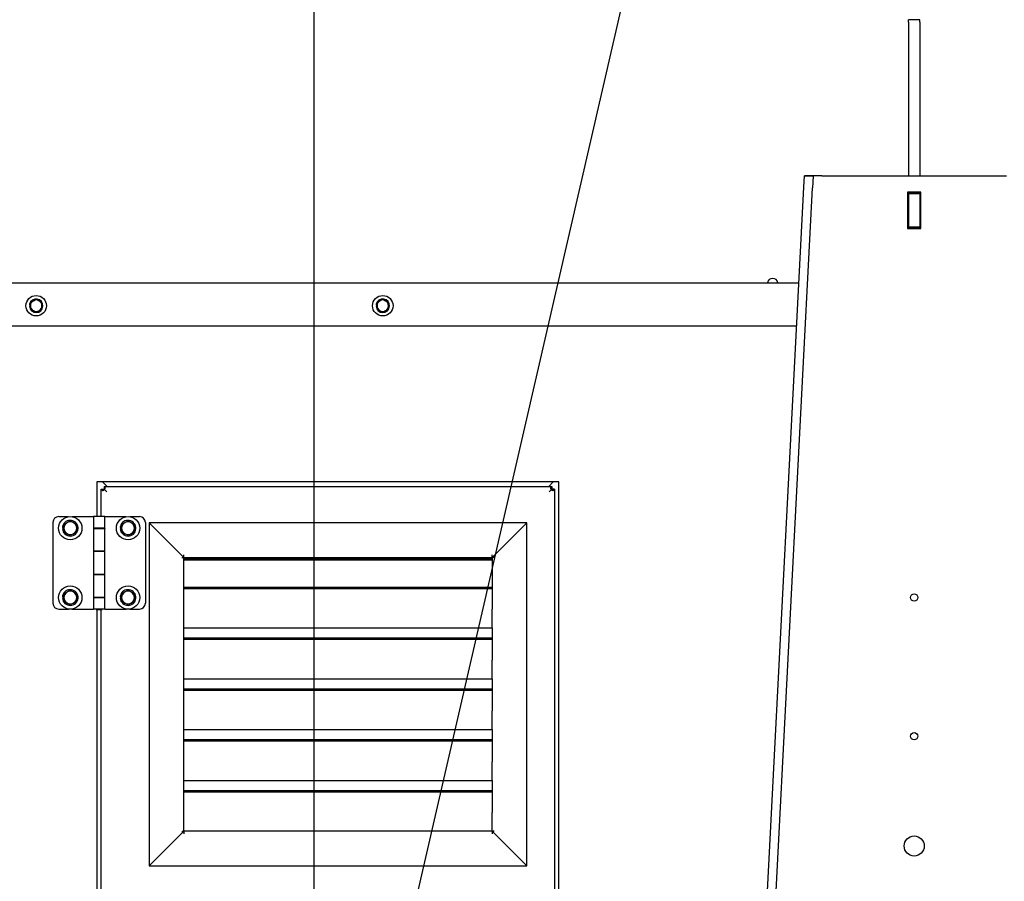
# Paper-space layout 'Layout1' of a CAD drawing. Units: inches. Extents: x 0 to 17, y 0 to 11.
# Drawn here: x 9.5 to 12.2, y 6.3 to 8.6 of the extents above; entities that cross this region are included whole.
import ezdxf
from ezdxf import colors
from ezdxf.entities.mleader import LeaderData, LeaderLine
from ezdxf.enums import TextEntityAlignment as Align
from ezdxf.math import Vec2, Vec3

# ---------------------------------------------------------------- set-up
doc = ezdxf.new("R2010")
doc.units = ezdxf.units.IN
doc.header["$MEASUREMENT"] = 0
for name, color, linetype in [('21122033', 7, 'Continuous'), ('27111218', 7, 'Continuous'), ('34167013_1', 7, 'Continuous'), ('34228207', 7, 'Continuous'), ('34253101', 7, 'Continuous'), ('34418231', 7, 'Continuous'), ('34451120_1', 7, 'Continuous'), ('34851671_1', 7, 'Continuous'), ('34851672', 7, 'Continuous'), ('44171108', 7, 'Continuous'), ('B0504_15991', 7, 'Continuous'), ('B0605_15991', 7, 'Continuous'), ('C__USERS_KURTIS.', 7, 'Continuous'), ('Default', 7, 'Continuous'), ('J05_15991', 7, 'Continuous'), ('J06_15991', 7, 'Continuous'), ('K05_15991', 7, 'Continuous'), ('K06_15991', 7, 'Continuous')]:
    doc.layers.add(name, color=color, linetype=linetype)
doc.styles.add('SEACAD_Arial', font='arial.ttf')
doc.dimstyles.new('Outline', dxfattribs={"dimtxt": 0.125, "dimasz": 0.25, "dimexe": 0.0625, "dimexo": 0.0625, "dimgap": 0.03125, "dimtad": 0, "dimtih": 1, "dimtoh": 1, "dimlfac": 16, "dimzin": 4, "dimdsep": 46, "dimtxsty": 'SEACAD_Arial', "dimblk1": '_SE_FILLED', "dimblk2": '_SE_FILLED', "dimsah": 1, "dimcen": 0.0625, "dimadec": 0, "dimazin": 0, "dimtfac": 1, "dimtdec": 1, "dimtofl": 0, "dimtmove": 0, "dimatfit": 3, "dimfxl": 1, "dimtolj": 1, "dimtzin": 4, "dimarcsym": 0})

# ---------------------------------------------------------------- blocks, each defined once
blk = doc.blocks.new('SE4')
at = {"layer": '21122033', "color": 7, "linetype": 'Continuous'}
blk.add_arc((11.5666, 7.8825), 0.0141, 9.7585, 170.2415, dxfattribs=at)
at = {"layer": '27111218', "color": 7, "linetype": 'Continuous'}
blk.add_circle((11.9494, 6.3618), 0.0271, dxfattribs=at)
at = {"layer": '34167013_1', "color": 7, "linetype": 'Continuous'}
for p, q in [((11.9338, 8.5895), (11.9338, 8.5961)), ((11.965, 8.5961), (11.9338, 8.5961)), ((11.9338, 8.5895), (11.9338, 8.2321)), ((11.965, 8.5895), (11.965, 8.5961)), ((11.965, 8.5895), (11.965, 8.2321)), ((11.9338, 8.2321), (11.9338, 8.1743)), ((11.965, 8.2321), (11.965, 8.1743)), ((11.9338, 8.1299), (11.9338, 8.1274)), ((11.9338, 8.1254), (11.9338, 8.1274)), ((11.9338, 8.1274), (11.965, 8.1274)), ((11.9338, 8.1254), (11.9338, 8.0356)), ((11.965, 8.1254), (11.9338, 8.1254)), ((11.965, 8.1299), (11.965, 8.1274)), ((11.965, 8.1274), (11.965, 8.1254)), ((11.965, 8.1254), (11.965, 8.0356)), ((11.9338, 8.0336), (11.9338, 8.0356)), ((11.9338, 8.0356), (11.965, 8.0356)), ((11.9338, 8.0336), (11.9338, 8.0311)), ((11.965, 8.0336), (11.9338, 8.0336)), ((11.965, 8.0356), (11.965, 8.0336)), ((11.965, 8.0336), (11.965, 8.0311))]:
    blk.add_line(p, q, dxfattribs=at)
at = {"layer": '34228207', "color": 7, "linetype": 'Continuous'}
for p, q in [((9.766, 7.3343), (9.7541, 7.3461)), ((10.961, 7.3343), (10.9729, 7.3461))]:
    blk.add_line(p, q, dxfattribs=at)
at = {"layer": '34253101', "color": 7, "linetype": 'Continuous'}
for p, q in [((9.766, 7.3343), (9.7541, 7.3461)), ((10.961, 7.3343), (10.9729, 7.3461))]:
    blk.add_line(p, q, dxfattribs=at)
at = {"layer": '34418231', "color": 7, "linetype": 'Continuous'}
for p, q in [((9.3166, 7.8849), (11.6376, 7.8849)), ((9.3166, 7.768), (11.6316, 7.768))]:
    blk.add_line(p, q, dxfattribs=at)
at = {"layer": '34451120_1', "color": 7, "linetype": 'Continuous'}
for p, q in [((11.6509, 8.143), (11.6525, 8.1743)), ((11.6994, 8.1743), (11.6525, 8.1743)), ((11.6525, 8.1743), (11.6759, 8.173)), ((11.6759, 8.173), (11.6743, 8.1418)), ((11.6994, 8.1743), (11.6759, 8.173)), ((11.6994, 8.1743), (12.1994, 8.1743)), ((11.4667, 4.5672), (11.6509, 8.143)), ((11.4901, 4.566), (11.6743, 8.1418)), ((11.9675, 8.1299), (11.9313, 8.1299)), ((11.9313, 8.1299), (11.9313, 8.0311)), ((11.9675, 8.0311), (11.9675, 8.1299)), ((11.9313, 8.0311), (11.9675, 8.0311))]:
    blk.add_line(p, q, dxfattribs=at)
for centre in [(11.9494, 7.0336), (11.9494, 6.6586)]:
    blk.add_circle(centre, 0.00977, dxfattribs=at)
at = {"layer": '34851671_1', "color": 7, "linetype": 'Continuous'}
for p, q in [((9.7385, 7.3461), (9.7385, 7.2533)), ((10.9885, 7.3461), (9.7385, 7.3461)), ((10.9885, 5.7836), (10.9885, 7.3461)), ((9.7385, 7.0014), (9.7385, 6.1283))]:
    blk.add_line(p, q, dxfattribs=at)
at = {"layer": '34851672', "color": 7, "linetype": 'Continuous'}
for p, q in [((9.7504, 7.3267), (9.7516, 7.3267)), ((9.7504, 7.2533), (9.7504, 7.3267)), ((9.7516, 7.3267), (9.7579, 7.3267)), ((9.7579, 7.3343), (9.7579, 7.333)), ((9.7579, 7.3343), (10.9691, 7.3343)), ((9.7579, 7.333), (9.7579, 7.3268)), ((9.7589, 7.3257), (9.7654, 7.3193)), ((9.759, 7.3257), (9.7654, 7.3193)), ((10.968, 7.3257), (10.9616, 7.3193)), ((10.968, 7.3257), (10.9616, 7.3193)), ((10.9691, 7.3343), (10.9691, 7.333)), ((10.9691, 7.333), (10.9691, 7.3268)), ((10.9754, 7.3267), (10.9691, 7.3267)), ((10.9766, 7.3267), (10.9754, 7.3267)), ((10.9766, 7.3267), (10.9766, 5.803)), ((10.8129, 7.1468), (10.8128, 7.1468)), ((10.8129, 7.1466), (10.8129, 7.1468)), ((9.7504, 6.1283), (9.7504, 7.0014)), ((10.8128, 6.3968), (10.8129, 6.3968)), ((10.8129, 6.3968), (10.8129, 6.3969))]:
    blk.add_line(p, q, dxfattribs=at)
for points, knots in [([(9.7516, 7.3267), (9.7516, 7.3262), (9.7517, 7.3257), (9.752, 7.3251), (9.7521, 7.3249), (9.7523, 7.3246), (9.7524, 7.3244), (9.7527, 7.324), (9.753, 7.3238), (9.7536, 7.3235), (9.754, 7.3234), (9.7547, 7.3233), (9.7551, 7.3233), (9.7559, 7.3235), (9.7563, 7.3236), (9.7571, 7.324), (9.7575, 7.3242), (9.7583, 7.3248), (9.7587, 7.3252), (9.7589, 7.3257)], [0, 0, 0, 0, 0.125, 0.125, 0.1875, 0.1875, 0.25, 0.25, 0.375, 0.375, 0.5, 0.5, 0.625, 0.625, 0.75, 0.75, 0.875, 0.875, 1, 1, 1, 1]), ([(9.759, 7.3257), (9.7594, 7.3259), (9.7598, 7.3263), (9.7604, 7.3271), (9.7606, 7.3275), (9.761, 7.3283), (9.7611, 7.3287), (9.7613, 7.3295), (9.7613, 7.3299), (9.7612, 7.3306), (9.7611, 7.331), (9.7608, 7.3316), (9.7606, 7.3319), (9.7602, 7.3322), (9.76, 7.3323), (9.7597, 7.3325), (9.7595, 7.3326), (9.7591, 7.3328), (9.7589, 7.3328), (9.7584, 7.3329), (9.7581, 7.333), (9.7579, 7.333)], [0, 0, 0, 0, 0.125, 0.125, 0.25, 0.25, 0.375, 0.375, 0.5, 0.5, 0.625, 0.625, 0.75, 0.75, 0.8125, 0.8125, 0.875, 0.875, 0.9375, 0.9375, 1, 1, 1, 1]), ([(10.9691, 7.333), (10.9686, 7.333), (10.9681, 7.3329), (10.9675, 7.3326), (10.9673, 7.3325), (10.9669, 7.3323), (10.9668, 7.3322), (10.9664, 7.3319), (10.9662, 7.3316), (10.9659, 7.331), (10.9658, 7.3306), (10.9657, 7.3299), (10.9657, 7.3295), (10.9658, 7.3287), (10.966, 7.3283), (10.9663, 7.3275), (10.9666, 7.3271), (10.9672, 7.3263), (10.9676, 7.3259), (10.968, 7.3257)], [0, 0, 0, 0, 0.125, 0.125, 0.1875, 0.1875, 0.25, 0.25, 0.375, 0.375, 0.5, 0.5, 0.625, 0.625, 0.75, 0.75, 0.875, 0.875, 1, 1, 1, 1]), ([(10.968, 7.3257), (10.9683, 7.3252), (10.9686, 7.3248), (10.9694, 7.3242), (10.9698, 7.324), (10.9707, 7.3236), (10.9711, 7.3235), (10.9719, 7.3233), (10.9723, 7.3233), (10.973, 7.3234), (10.9733, 7.3235), (10.9739, 7.3238), (10.9742, 7.324), (10.9746, 7.3244), (10.9747, 7.3246), (10.9749, 7.3249), (10.975, 7.3251), (10.9751, 7.3255), (10.9752, 7.3257), (10.9753, 7.3262), (10.9753, 7.3265), (10.9754, 7.3267)], [0, 0, 0, 0, 0.125, 0.125, 0.25, 0.25, 0.375, 0.375, 0.5, 0.5, 0.625, 0.625, 0.75, 0.75, 0.8125, 0.8125, 0.875, 0.875, 0.9375, 0.9375, 1, 1, 1, 1])]:
    blk.add_open_spline(points, degree=3, knots=knots, dxfattribs=at)
for points in [[(9.7593, 7.326), (9.7591, 7.326), (9.7588, 7.3261), (9.7585, 7.3261)], [(10.9684, 7.3261), (10.9682, 7.3261), (10.9679, 7.326), (10.9676, 7.326)], [(10.9683, 7.3253), (10.9684, 7.3255), (10.9684, 7.3258), (10.9684, 7.3261)]]:
    blk.add_open_spline(points, degree=3, dxfattribs=at)
at = {"layer": '44171108', "color": 7, "linetype": 'Continuous'}
for p, q in [((9.6354, 7.2524), (9.6619, 7.2524)), ((9.6714, 7.2524), (9.7291, 7.2524)), ((9.7604, 7.2524), (9.7291, 7.2524)), ((9.7291, 7.2524), (9.7291, 7.2211)), ((9.7369, 7.2533), (9.7525, 7.2533)), ((9.7369, 7.2533), (9.7369, 7.2524)), ((9.7525, 7.2524), (9.7525, 7.2533)), ((9.7604, 7.2524), (9.8181, 7.2524)), ((9.7604, 7.2211), (9.7604, 7.2524)), ((9.8276, 7.2524), (9.8541, 7.2524)), ((9.6197, 7.2368), (9.6197, 7.018)), ((9.7291, 7.2211), (9.7291, 7.2206)), ((9.7604, 7.2211), (9.7291, 7.2211)), ((9.7291, 7.2206), (9.7604, 7.2206)), ((9.7291, 7.2206), (9.7291, 7.1589)), ((9.7369, 7.2211), (9.7369, 7.2206)), ((9.7525, 7.2206), (9.7525, 7.2211)), ((9.7604, 7.2211), (9.7604, 7.2206)), ((9.7604, 7.1589), (9.7604, 7.2206)), ((9.8697, 7.2368), (9.8697, 7.018)), ((9.7291, 7.1589), (9.7291, 7.1586)), ((9.7291, 7.1589), (9.7604, 7.1589)), ((9.7604, 7.1586), (9.7291, 7.1586)), ((9.7291, 7.1586), (9.7291, 7.0961)), ((9.7369, 7.1589), (9.7369, 7.1586)), ((9.7525, 7.1586), (9.7525, 7.1589)), ((9.7604, 7.1589), (9.7604, 7.1586)), ((9.7604, 7.0961), (9.7604, 7.1586)), ((9.7291, 7.0961), (9.7291, 7.0956)), ((9.7604, 7.0961), (9.7291, 7.0961)), ((9.7291, 7.0956), (9.7604, 7.0956)), ((9.7291, 7.0956), (9.7291, 7.0339)), ((9.7369, 7.0961), (9.7369, 7.0956)), ((9.7525, 7.0956), (9.7525, 7.0961)), ((9.7604, 7.0961), (9.7604, 7.0956)), ((9.7604, 7.0339), (9.7604, 7.0956)), ((9.7291, 7.0339), (9.7291, 7.0333)), ((9.7291, 7.0339), (9.7604, 7.0339)), ((9.7604, 7.0333), (9.7291, 7.0333)), ((9.7291, 7.0333), (9.7291, 7.0024)), ((9.7369, 7.0339), (9.7369, 7.0333)), ((9.7525, 7.0333), (9.7525, 7.0339)), ((9.7604, 7.0339), (9.7604, 7.0333)), ((9.7604, 7.0024), (9.7604, 7.0333)), ((9.6354, 7.0024), (9.6619, 7.0024)), ((9.6714, 7.0024), (9.7291, 7.0024)), ((9.7604, 7.0024), (9.7291, 7.0024)), ((9.7369, 7.0024), (9.7369, 7.0014)), ((9.7369, 7.0014), (9.7525, 7.0014)), ((9.7525, 7.0014), (9.7525, 7.0024)), ((9.7604, 7.0024), (9.8181, 7.0024)), ((9.8276, 7.0024), (9.8541, 7.0024))]:
    blk.add_line(p, q, dxfattribs=at)
for centre, start, end in [((9.6354, 7.2368), 90, 180), ((9.8541, 7.2368), 0, 90), ((9.6354, 7.018), 180, 270), ((9.8541, 7.018), 270, 360)]:
    blk.add_arc(centre, 0.0156, start, end, dxfattribs=at)
at = {"layer": 'B0504_15991', "color": 7, "linetype": 'Continuous'}
for p, q in [((9.559, 7.8316), (9.5667, 7.8361)), ((9.559, 7.8227), (9.559, 7.8316)), ((9.5667, 7.8361), (9.5744, 7.8405)), ((9.5744, 7.8405), (9.5821, 7.8361)), ((9.5821, 7.8361), (9.5899, 7.8316)), ((9.5899, 7.8316), (9.5899, 7.8227)), ((10.4965, 7.8316), (10.5042, 7.8361)), ((10.4965, 7.8227), (10.4965, 7.8316)), ((10.5042, 7.8361), (10.5119, 7.8405)), ((10.5119, 7.8405), (10.5196, 7.8361)), ((10.5196, 7.8361), (10.5274, 7.8316)), ((10.5274, 7.8316), (10.5274, 7.8227)), ((9.559, 7.8138), (9.559, 7.8227)), ((9.5667, 7.8093), (9.559, 7.8138)), ((9.5744, 7.8048), (9.5667, 7.8093)), ((9.5821, 7.8093), (9.5744, 7.8048)), ((9.5899, 7.8138), (9.5821, 7.8093)), ((9.5899, 7.8227), (9.5899, 7.8138)), ((10.4965, 7.8138), (10.4965, 7.8227)), ((10.5042, 7.8093), (10.4965, 7.8138)), ((10.5119, 7.8048), (10.5042, 7.8093)), ((10.5196, 7.8093), (10.5119, 7.8048)), ((10.5274, 7.8138), (10.5196, 7.8093)), ((10.5274, 7.8227), (10.5274, 7.8138))]:
    blk.add_line(p, q, dxfattribs=at)
for centre, start, end in [((9.5744, 7.8227), 120, 180), ((9.5744, 7.8227), 60, 120), ((9.5744, 7.8227), 0, 60), ((10.5119, 7.8227), 120, 180), ((10.5119, 7.8227), 60, 120), ((10.5119, 7.8227), 0, 60), ((9.5744, 7.8227), 180, 240), ((9.5744, 7.8227), 240, 300), ((9.5744, 7.8227), 300, 360), ((10.5119, 7.8227), 180, 240), ((10.5119, 7.8227), 240, 300), ((10.5119, 7.8227), 300, 360)]:
    blk.add_arc(centre, 0.0155, start, end, dxfattribs=at)
at = {"layer": 'B0605_15991', "color": 7, "linetype": 'Continuous'}
for p, q in [((9.6492, 7.2312), (9.6579, 7.2362)), ((9.6492, 7.2211), (9.6492, 7.2312)), ((9.6492, 7.2111), (9.6492, 7.2211)), ((9.6579, 7.2362), (9.6666, 7.2412)), ((9.6666, 7.2412), (9.6753, 7.2362)), ((9.6753, 7.2362), (9.684, 7.2312)), ((9.684, 7.2312), (9.684, 7.2211)), ((9.684, 7.2211), (9.684, 7.2111)), ((9.8055, 7.2312), (9.8142, 7.2362)), ((9.8055, 7.2211), (9.8055, 7.2312)), ((9.8055, 7.2111), (9.8055, 7.2211)), ((9.8142, 7.2362), (9.8229, 7.2412)), ((9.8229, 7.2412), (9.8315, 7.2362)), ((9.8315, 7.2362), (9.8402, 7.2312)), ((9.8402, 7.2312), (9.8402, 7.2211)), ((9.8402, 7.2211), (9.8402, 7.2111)), ((9.6579, 7.2061), (9.6492, 7.2111)), ((9.6666, 7.201), (9.6579, 7.2061)), ((9.6753, 7.2061), (9.6666, 7.201)), ((9.684, 7.2111), (9.6753, 7.2061)), ((9.8142, 7.2061), (9.8055, 7.2111)), ((9.8229, 7.201), (9.8142, 7.2061)), ((9.8315, 7.2061), (9.8229, 7.201)), ((9.8402, 7.2111), (9.8315, 7.2061)), ((9.6492, 7.0437), (9.6579, 7.0487)), ((9.6492, 7.0336), (9.6492, 7.0437)), ((9.6492, 7.0236), (9.6492, 7.0336)), ((9.6579, 7.0487), (9.6666, 7.0537)), ((9.6666, 7.0537), (9.6753, 7.0487)), ((9.6753, 7.0487), (9.684, 7.0437)), ((9.684, 7.0437), (9.684, 7.0336)), ((9.684, 7.0336), (9.684, 7.0236)), ((9.8055, 7.0437), (9.8142, 7.0487)), ((9.8055, 7.0336), (9.8055, 7.0437)), ((9.8055, 7.0236), (9.8055, 7.0336)), ((9.8142, 7.0487), (9.8229, 7.0537)), ((9.8229, 7.0537), (9.8315, 7.0487)), ((9.8315, 7.0487), (9.8402, 7.0437)), ((9.8402, 7.0437), (9.8402, 7.0336)), ((9.8402, 7.0336), (9.8402, 7.0236)), ((9.6579, 7.0186), (9.6492, 7.0236)), ((9.6666, 7.0135), (9.6579, 7.0186)), ((9.6753, 7.0186), (9.6666, 7.0135)), ((9.684, 7.0236), (9.6753, 7.0186)), ((9.8142, 7.0186), (9.8055, 7.0236)), ((9.8229, 7.0135), (9.8142, 7.0186)), ((9.8315, 7.0186), (9.8229, 7.0135)), ((9.8402, 7.0236), (9.8315, 7.0186))]:
    blk.add_line(p, q, dxfattribs=at)
for centre, start, end in [((9.6666, 7.2211), 120, 180), ((9.6666, 7.2211), 180, 240), ((9.6666, 7.2211), 60, 120), ((9.6666, 7.2211), 0, 60), ((9.6666, 7.2211), 300, 360), ((9.8229, 7.2211), 120, 180), ((9.8229, 7.2211), 180, 240), ((9.8229, 7.2211), 60, 120), ((9.8229, 7.2211), 0, 60), ((9.8229, 7.2211), 300, 360), ((9.6666, 7.2211), 240, 300), ((9.8229, 7.2211), 240, 300), ((9.6666, 7.0336), 120, 180), ((9.6666, 7.0336), 180, 240), ((9.6666, 7.0336), 60, 120), ((9.6666, 7.0336), 0, 60), ((9.6666, 7.0336), 300, 360), ((9.8229, 7.0336), 120, 180), ((9.8229, 7.0336), 180, 240), ((9.8229, 7.0336), 60, 120), ((9.8229, 7.0336), 0, 60), ((9.8229, 7.0336), 300, 360), ((9.6666, 7.0336), 240, 300), ((9.8229, 7.0336), 240, 300)]:
    blk.add_arc(centre, 0.0174, start, end, dxfattribs=at)
at = {"layer": 'C__USERS_KURTIS.', "color": 7, "linetype": 'Continuous'}
for p, q in [((10.9017, 7.2356), (9.8801, 7.2356)), ((9.8801, 7.2356), (9.9739, 7.1418)), ((9.8803, 7.2354), (9.8803, 6.3081)), ((9.8803, 7.2354), (9.9666, 7.1491)), ((10.9017, 7.2356), (10.8079, 7.1418)), ((10.9016, 7.2354), (10.8153, 7.149)), ((10.9016, 6.3081), (10.9016, 7.2354)), ((9.9684, 7.1418), (9.9719, 7.1418)), ((9.9719, 7.1418), (9.9718, 7.1439)), ((9.974, 7.1418), (9.9719, 7.1418)), ((9.9739, 7.1418), (9.9739, 7.1492)), ((9.9739, 7.1418), (10.8079, 7.1418)), ((9.974, 7.002), (9.974, 7.1418)), ((9.974, 7.1392), (10.8079, 7.1392)), ((10.8079, 7.1418), (10.8079, 7.1492)), ((10.8079, 7.1418), (10.8079, 7.1418)), ((10.8079, 7.1418), (10.8079, 7.002)), ((10.8128, 7.1418), (10.8079, 7.1418)), ((10.8128, 7.1441), (10.8105, 7.1418)), ((10.8105, 7.1418), (10.8128, 7.1441)), ((10.8153, 7.149), (10.8128, 7.1466)), ((10.8128, 7.1418), (10.8128, 7.1466)), ((9.974, 7.1353), (10.8079, 7.1353)), ((9.974, 7.0621), (10.8079, 7.0621)), ((9.974, 7.062), (10.8079, 7.062)), ((9.974, 7.0585), (10.8079, 7.0585)), ((9.974, 7.0006), (9.974, 7.002)), ((9.974, 6.9936), (9.974, 7.0006)), ((9.974, 6.9594), (9.974, 6.9936)), ((10.8079, 7.0006), (10.8079, 7.002)), ((10.8079, 6.9936), (10.8079, 7.0006)), ((10.8079, 6.9594), (10.8079, 6.9936)), ((9.974, 6.9517), (9.974, 6.9594)), ((9.974, 6.9517), (10.8079, 6.9517)), ((9.974, 6.8645), (9.974, 6.9517)), ((10.8079, 6.9517), (10.8079, 6.9594)), ((10.8079, 6.9517), (10.8079, 6.8645)), ((9.974, 6.9246), (10.8079, 6.9246)), ((9.974, 6.9245), (10.8079, 6.9245)), ((9.974, 6.921), (10.8079, 6.921)), ((9.974, 6.8631), (9.974, 6.8645)), ((9.974, 6.8561), (9.974, 6.8631)), ((9.974, 6.8219), (9.974, 6.8561)), ((10.8079, 6.8631), (10.8079, 6.8645)), ((10.8079, 6.8561), (10.8079, 6.8631)), ((10.8079, 6.8219), (10.8079, 6.8561)), ((9.974, 6.8142), (9.974, 6.8219)), ((10.8079, 6.8142), (10.8079, 6.8219)), ((9.974, 6.8142), (10.8079, 6.8142)), ((9.974, 6.727), (9.974, 6.8142)), ((10.8079, 6.8142), (10.8079, 6.727)), ((9.974, 6.7871), (10.8079, 6.7871)), ((9.974, 6.787), (10.8079, 6.787)), ((9.974, 6.7835), (10.8079, 6.7835)), ((9.974, 6.7256), (9.974, 6.727)), ((9.974, 6.7186), (9.974, 6.7256)), ((9.974, 6.6844), (9.974, 6.7186)), ((10.8079, 6.7256), (10.8079, 6.727)), ((10.8079, 6.7186), (10.8079, 6.7256)), ((10.8079, 6.6844), (10.8079, 6.7186)), ((9.974, 6.6767), (9.974, 6.6844)), ((9.974, 6.6767), (10.8079, 6.6767)), ((9.974, 6.5895), (9.974, 6.6767)), ((10.8079, 6.6767), (10.8079, 6.6844)), ((10.8079, 6.6767), (10.8079, 6.5895)), ((9.974, 6.6496), (10.8079, 6.6496)), ((9.974, 6.6495), (10.8079, 6.6495)), ((9.974, 6.646), (10.8079, 6.646)), ((9.974, 6.5881), (9.974, 6.5895)), ((9.974, 6.5811), (9.974, 6.5881)), ((9.974, 6.5469), (9.974, 6.5811)), ((10.8079, 6.5881), (10.8079, 6.5895)), ((10.8079, 6.5811), (10.8079, 6.5881)), ((10.8079, 6.5469), (10.8079, 6.5811)), ((9.974, 6.5392), (9.974, 6.5469)), ((9.974, 6.5392), (10.8079, 6.5392)), ((9.974, 6.452), (9.974, 6.5392)), ((10.8079, 6.5392), (10.8079, 6.5469)), ((10.8079, 6.5392), (10.8079, 6.452)), ((9.974, 6.5121), (10.8079, 6.5121)), ((9.974, 6.512), (10.8079, 6.512)), ((9.974, 6.5085), (10.8079, 6.5085)), ((9.974, 6.4506), (9.974, 6.452)), ((9.974, 6.4436), (9.974, 6.4506)), ((10.8079, 6.4506), (10.8079, 6.452)), ((10.8079, 6.4436), (10.8079, 6.4506)), ((9.974, 6.4094), (9.974, 6.4436)), ((10.8079, 6.4094), (10.8079, 6.4436)), ((9.8801, 6.3079), (9.9739, 6.4017)), ((9.8803, 6.3081), (9.9666, 6.3945)), ((9.9691, 6.4017), (9.974, 6.4017)), ((9.9691, 6.4017), (9.9691, 6.3969)), ((9.9739, 6.4017), (9.9739, 6.3943)), ((9.974, 6.4017), (9.974, 6.4094)), ((10.8079, 6.4017), (9.974, 6.4017)), ((9.974, 6.4017), (9.974, 6.4017)), ((10.8079, 6.4017), (10.8079, 6.4094)), ((10.8079, 6.4017), (10.8079, 6.3943)), ((10.9017, 6.3079), (10.8079, 6.4017)), ((10.8079, 6.4017), (10.8101, 6.4017)), ((10.8079, 6.4017), (10.8079, 6.4017)), ((10.8101, 6.4017), (10.8101, 6.3996)), ((10.8135, 6.4017), (10.8101, 6.4017)), ((10.8153, 6.3944), (10.8101, 6.3996)), ((10.9016, 6.3081), (10.8153, 6.3944)), ((9.8801, 6.3079), (10.9017, 6.3079))]:
    blk.add_line(p, q, dxfattribs=at)
at = {"layer": 'J05_15991', "color": 7, "linetype": 'Continuous'}
for p, q in [((9.5562, 7.8241), (9.559, 7.8241)), ((9.5562, 7.8213), (9.559, 7.8213)), ((9.559, 7.8269), (9.5566, 7.8269)), ((10.4937, 7.8241), (10.4965, 7.8241)), ((10.4937, 7.8213), (10.4965, 7.8213)), ((10.4965, 7.8269), (10.4941, 7.8269))]:
    blk.add_line(p, q, dxfattribs=at)
for centre, start, end in [((9.5744, 7.8227), 184.4074, 166.6708), ((10.5119, 7.8227), 184.4074, 166.6708), ((9.5744, 7.8227), 166.6708, 175.5926), ((10.5119, 7.8227), 166.6708, 175.5926)]:
    blk.add_arc(centre, 0.0183, start, end, dxfattribs=at)
at = {"layer": 'J06_15991', "color": 7, "linetype": 'Continuous'}
for p, q in [((9.6453, 7.2228), (9.6492, 7.2228)), ((9.6453, 7.2194), (9.6492, 7.2194)), ((9.6492, 7.2262), (9.6459, 7.2262)), ((9.8016, 7.2228), (9.8055, 7.2228)), ((9.8016, 7.2194), (9.8055, 7.2194)), ((9.8055, 7.2262), (9.8021, 7.2262)), ((9.6453, 7.0353), (9.6492, 7.0353)), ((9.6453, 7.0319), (9.6492, 7.0319)), ((9.6492, 7.0387), (9.6459, 7.0387)), ((9.8016, 7.0353), (9.8055, 7.0353)), ((9.8016, 7.0319), (9.8055, 7.0319)), ((9.8055, 7.0387), (9.8021, 7.0387))]:
    blk.add_line(p, q, dxfattribs=at)
for centre, start, end in [((9.6666, 7.2211), 184.5575, 166.2091), ((9.6666, 7.2211), 166.2091, 175.4425), ((9.8229, 7.2211), 184.5575, 166.2091), ((9.8229, 7.2211), 166.2091, 175.4425), ((9.6666, 7.0336), 184.5575, 166.2091), ((9.6666, 7.0336), 166.2091, 175.4425), ((9.8229, 7.0336), 184.5575, 166.2091), ((9.8229, 7.0336), 166.2091, 175.4425)]:
    blk.add_arc(centre, 0.0213, start, end, dxfattribs=at)
at = {"layer": 'K05_15991', "color": 7, "linetype": 'Continuous'}
for centre in [(9.5744, 7.8227), (10.5119, 7.8227)]:
    blk.add_circle(centre, 0.0277, dxfattribs=at)
at = {"layer": 'K06_15991', "color": 7, "linetype": 'Continuous'}
for centre in [(9.6666, 7.2211), (9.8229, 7.2211), (9.6666, 7.0336), (9.8229, 7.0336)]:
    blk.add_circle(centre, 0.0316, dxfattribs=at)
blk = doc.blocks.new('DMBLK79')
at = {"layer": 'Default', "linetype": 'Continuous'}
for points in [[(8.7786, 8.8715), (8.7786, 8.7881), (9.0286, 8.8298)], [(10.5764, 8.8715), (10.3264, 8.8298), (10.5764, 8.7881)]]:
    blk.add_hatch(color=7, dxfattribs=at).paths.add_polyline_path(points)
at = {"layer": 'Default', "color": 7, "linetype": 'Continuous'}
for p, q in [((9.0286, 5.309), (9.0286, 8.8923)), ((10.3264, 5.6115), (10.3264, 8.8923)), ((9.0286, 8.8298), (8.5286, 8.8298)), ((10.8264, 8.8298), (10.3264, 8.8298))]:
    blk.add_line(p, q, dxfattribs=at)
at = {"layer": 'Default', "color": 7, "linetype": 'Continuous', "style": 'SEACAD_Arial'}
for s, p in [('20.77', (9.4574, 8.986)), ('[', (9.346, 8.7985)), ('527,4', (9.4574, 8.7985)), (']', (9.9601, 8.7985))]:
    blk.add_text(s, height=0.125, dxfattribs=at).set_placement(p, align=Align.TOP_LEFT)
blk = doc.blocks.new('_SE_FILLED')
at = {"color": 0}
blk.add_line((0, 0), (-1, 0), dxfattribs=at)
blk.add_solid([(0, 0), (-1, -0.1665), (-1, 0.1665), (0, 0)], dxfattribs=at)
blk = doc.blocks.new('_Dot')
at = {"color": 0, "linetype": 'ByBlock', "lineweight": -2}
blk.add_line((-0.5, 0), (-1, 0), dxfattribs=at)
at = {"color": 0, "linetype": 'ByBlock', "const_width": 0.5}
blk.add_lwpolyline([(-0.25, 0, 1), (0.25, 0, 1)], format="xyb", close=True, dxfattribs=at)

psp = doc.layouts.get("Layout1")

# ---------------------------------------------------------------- block references
at = {"layer": 'Default'}
psp.add_blockref('SE4', (0, 0), dxfattribs=at)

# ---------------------------------------------------------------- dimensions: what is measured, and where the dimension line sits
at = {"layer": 'Default', "color": 7, "linetype": 'Continuous'}
dim = psp.add_linear_dim(base=(9.0286, 8.8298), p1=(10.32645, 5.14271), p2=(9.0286, 5.24646), text='\\A1;<>', dimstyle='Outline', override={"dimpost": '\\X'}, dxfattribs=at)
dim.commit()
dim.dimension.update_dxf_attribs({"geometry": 'DMBLK79', "text_midpoint": (9.67752, 8.8298), "dimtype": 160})

# ---------------------------------------------------------------- leaders
ml = psp.add_multileader_mtext('Standard', dxfattribs=at)
ml.set_content('{\\pxsm0.9;\\fSolid Edge ANSI|b0||i0||c0|p34;\\W1.;19905\\P}', color=256)
ml.set_leader_properties()
ml.set_arrow_properties(name='DOT')
ml.build(insert=Vec2(0, 0))
ml.multileader.update_dxf_attribs({"leader_type": 0, "dogleg_length": 0, "arrow_head_size": 0.188})
ctx = ml.context
ctx.base_point, ctx.char_height, ctx.arrow_head_size, ctx.landing_gap_size = Vec3(10.21357, 10.44325), 0.188, 0.188, 0
ctx.text_align_type = 1
notes = []
notes.append((ctx, [(0, (0, 0, 0), (0, 0), (1, 0), 1, [])]))
ctx.mtext.insert, ctx.mtext.alignment = Vec3(10.53075, 10.5382), 2
ml = psp.add_multileader_mtext('Standard', dxfattribs=at)
ml.set_content('{\\pxsm0.9;\\fSolid Edge ANSI|b0||i0||c0|p34;\\W1.;1\\P}', color=256)
ml.set_leader_properties()
ml.set_arrow_properties(name='DOT')
ml.build(insert=Vec2(0, 0))
ml.multileader.update_dxf_attribs({"leader_type": 0, "dogleg_length": 0, "arrow_head_size": 0.09})
ctx = ml.context
ctx.base_point, ctx.char_height, ctx.arrow_head_size, ctx.landing_gap_size = Vec3(12.07776, 10.39312), 0.09, 0.09, 0
notes.append((ctx, [(0, (0, 0, 0), (0, 0), (1, 0), 1, [])]))
ctx.mtext.insert = Vec3(12.07776, 10.43817)
ml = psp.add_multileader_mtext('Standard', dxfattribs=at)
ml.set_content('{\\pxsm0.9;\\fSolid Edge ANSI|b0||i0||c0|p34;\\W1.;1\\P}', color=256)
ml.set_leader_properties()
ml.set_arrow_properties(name='DOT')
ml.build(insert=Vec2(0, 0))
ml.multileader.update_dxf_attribs({"leader_type": 0, "dogleg_length": 0, "arrow_head_size": 0.09})
ctx = ml.context
ctx.base_point, ctx.char_height, ctx.arrow_head_size, ctx.landing_gap_size = Vec3(11.72151, 10.39027), 0.09, 0.09, 0
notes.append((ctx, [(0, (0, 0, 0), (0, 0), (1, 0), 1, [])]))
ctx.mtext.insert = Vec3(11.72151, 10.43532)
ml = psp.add_multileader_mtext('Standard', dxfattribs=at)
ml.set_content('{\\pxsm0.9;\\fArial|b0||i0||c0|p34;\\W1.;DISCHARGE:\\P4.00 NOMINAL WITH 8 HOLES\\P.75/[19,0] DIA EQUALLY SPACED\\PON A 7.50/[190,5] DIA BC\\P}', color=256)
ml.set_leader_properties()
ml.build(insert=Vec2(0, 0))
ml.multileader.update_dxf_attribs({"dogleg_length": 0.1875, "arrow_head_size": 0.25})
ctx = ml.context
ctx.base_point, ctx.char_height, ctx.arrow_head_size, ctx.landing_gap_size = Vec3(11.62072, 9.82715), 0.125, 0.25, 0.0625
notes.append((ctx, [(0, (1, 1, 0), (11.43322, 9.82715), (1, 0), 0.1875, [(0, [(10.41614, 5.40927)], 0, [])])]))
ctx.mtext.insert = Vec3(11.68322, 9.90696)
for ctx, leaders in notes:
    for number, flags, end, landing, length, lines in leaders:
        leader = LeaderData()
        leader.index, (leader.has_last_leader_line, leader.has_dogleg_vector, leader.attachment_direction) = number, flags
        leader.last_leader_point, leader.dogleg_vector, leader.dogleg_length = Vec3(end), Vec3(landing), length
        for number, points, colour, breaks in lines:
            line = LeaderLine()
            line.index, line.vertices, line.color, line.breaks = number, Vec3.list(points), colors.encode_raw_color(colour), breaks
            leader.lines.append(line)
        ctx.leaders.append(leader)

doc.saveas('drawing.dxf')
